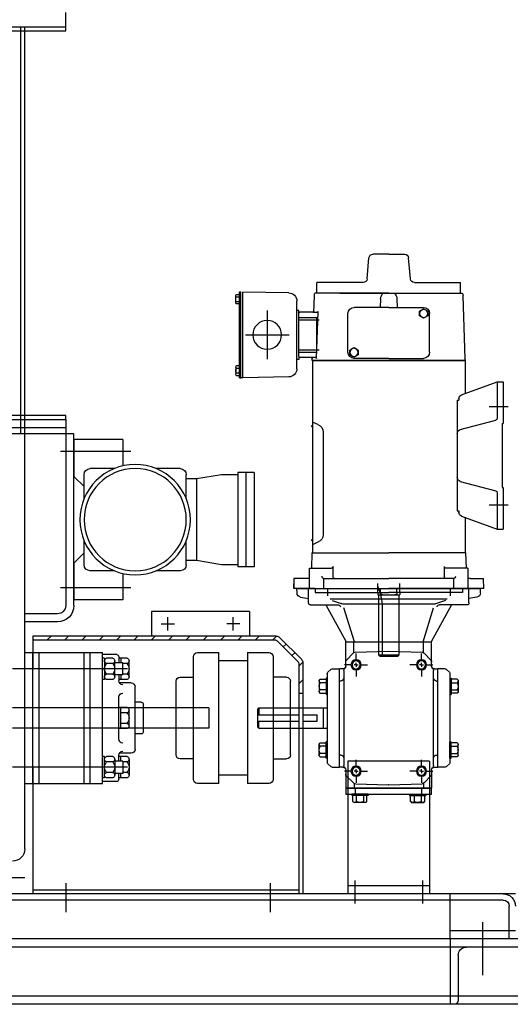
# Model space of a CAD drawing. Extents: x -1216 to -266, y -967 to 374.
# Drawn here: x -447 to -432, y -800 to -770 of the extents above; entities that cross this region are included whole.
import ezdxf

# ---------------------------------------------------------------- set-up
doc = ezdxf.new("R2010")
doc.units = 0
doc.header["$MEASUREMENT"] = 0
doc.layers.add('MECHEQUIP', color=9, linetype='CONTINUOUS')
doc.styles.add('ATTR', font='romans.shx', dxfattribs={"width": 0.8, "height": 0.07})

# ---------------------------------------------------------------- blocks, each defined once
blk = doc.blocks.new('SAMMECH2')
at = {"layer": 'MECHEQUIP'}
for p, q in [((-7.25, 48.032), (-7.25, 48.595)), ((7.25, 48.157), (-7.25, 48.157)), ((-6, 35.719), (-6, 48.157)), ((-5.875, 35.719), (-5.875, 48.157)), ((7.25, 48.032), (-7.25, 48.032)), ((-17.79, 40.45), (-17.733, 41.098)), ((-17.128, 41.208), (-17.614, 41.208)), ((-17.128, 41.208), (-16.641, 41.208)), ((-16.465, 40.45), (-16.522, 41.098)), ((-19.323, 40.02), (-19.323, 40.34)), ((-17.91, 40.34), (-19.323, 40.34)), ((-16.346, 40.34), (-15.373, 40.34)), ((-15.373, 40.34), (-15.113, 40.34)), ((-15.113, 40.34), (-14.933, 40.34)), ((-14.933, 40.02), (-14.933, 40.34)), ((-14.072, 40.027), (-12.662, 40.052)), ((-12.662, 37.432), (-12.662, 40.052)), ((-19.468, 38.006), (-19.399, 39.937)), ((-18.628, 40.02), (-19.362, 40.02)), ((-17.128, 40.02), (-19.323, 40.02)), ((-17.128, 40.02), (-18.628, 40.02)), ((-17.377, 39.841), (-17.387, 39.582)), ((-17.128, 40.02), (-14.933, 40.02)), ((-15.628, 40.02), (-17.128, 40.02)), ((-16.878, 39.841), (-16.869, 39.582)), ((-15.628, 40.02), (-14.871, 40.02)), ((-14.845, 39.646), (-14.856, 39.966)), ((-14.318, 37.707), (-14.318, 39.777)), ((-12.463, 39.979), (-12.562, 39.979)), ((-12.562, 39.979), (-12.562, 39.691)), ((-12.463, 39.907), (-12.562, 39.907)), ((-12.463, 39.763), (-12.562, 39.763)), ((-12.452, 39.727), (-12.452, 39.943)), ((-18.193, 39.541), (-18.318, 39.469)), ((-18.318, 39.469), (-18.318, 39.325)), ((-18.068, 39.469), (-18.193, 39.541)), ((-17.128, 39.582), (-18.188, 39.582)), ((-18.068, 39.325), (-18.068, 39.469)), ((-17.128, 39.582), (-16.068, 39.582)), ((-14.92, 38.021), (-14.97, 39.461)), ((-14.808, 39.432), (-14.94, 39.432)), ((-14.838, 39.461), (-14.845, 39.646)), ((-14.808, 39.432), (-14.408, 39.432)), ((-14.378, 39.492), (-14.318, 39.492)), ((-14.378, 39.402), (-14.378, 39.492)), ((-13.412, 39.487), (-13.412, 37.997)), ((-12.562, 39.691), (-12.463, 39.691)), ((-18.378, 38.212), (-18.378, 39.392)), ((-18.318, 39.325), (-18.193, 39.253)), ((-18.193, 39.253), (-18.068, 39.325)), ((-15.878, 38.212), (-15.878, 39.392)), ((-14.378, 39.202), (-15.003, 39.202)), ((-14.924, 39.267), (-14.378, 39.267)), ((-14.924, 38.217), (-14.924, 39.267)), ((-14.378, 39.264), (-14.378, 39.402)), ((-14.378, 38.22), (-14.378, 39.264)), ((-12.743, 38.742), (-14.08, 38.742)), ((-16.063, 38.351), (-16.188, 38.279)), ((-16.188, 38.279), (-16.188, 38.135)), ((-15.938, 38.279), (-16.063, 38.351)), ((-15.938, 38.135), (-15.938, 38.279)), ((-14.378, 38.281), (-15.003, 38.281)), ((-19.469, 37.958), (-19.468, 38.006)), ((-19.279, 37.958), (-19.469, 37.958)), ((-19.461, 37.958), (-17.128, 37.958)), ((-19.461, 37.958), (-19.461, 36.949)), ((-19.237, 37.958), (-19.279, 37.958)), ((-17.128, 37.958), (-19.237, 37.958)), ((-17.128, 38.022), (-18.188, 38.022)), ((-17.128, 38.022), (-16.068, 38.022)), ((-15.018, 37.958), (-17.128, 37.958)), ((-17.128, 37.958), (-15.018, 37.958)), ((-16.188, 38.135), (-16.063, 38.063)), ((-16.063, 38.063), (-15.938, 38.135)), ((-15.018, 37.958), (-14.976, 37.958)), ((-14.795, 37.958), (-15.018, 37.958)), ((-14.976, 37.958), (-14.786, 37.958)), ((-14.378, 38.217), (-14.924, 38.217)), ((-14.89, 38.052), (-14.758, 38.052)), ((-14.795, 37.958), (-14.795, 32.082)), ((-14.786, 37.958), (-14.788, 38.021)), ((-14.758, 38.052), (-14.408, 38.052)), ((-14.378, 38.082), (-14.378, 38.22)), ((-14.378, 38.082), (-14.378, 37.992)), ((-14.378, 37.992), (-14.318, 37.992)), ((-12.562, 37.505), (-12.562, 37.793)), ((-12.562, 37.793), (-12.463, 37.793)), ((-12.463, 37.721), (-12.562, 37.721)), ((-12.452, 37.757), (-12.452, 37.541)), ((-14.072, 37.457), (-12.662, 37.432)), ((-12.662, 37.432), (-12.602, 37.432)), ((-12.463, 37.577), (-12.562, 37.577)), ((-12.463, 37.505), (-12.562, 37.505)), ((-20.441, 37.306), (-20.628, 37.306)), ((-20.628, 37.306), (-20.628, 36.038)), ((-20.441, 37.306), (-20.441, 36.196)), ((-19.349, 36.908), (-20.441, 37.306)), ((-19.27, 36.795), (-19.27, 36.746)), ((-19.223, 36.746), (-19.27, 36.746)), ((-19.223, 36.746), (-19.223, 35.056)), ((-20.199, 36.551), (-20.778, 36.551)), ((-19.315, 35.848), (-20.396, 36.138)), ((-7.25, 36.282), (7.25, 36.282)), ((-7.25, 36.157), (-7.25, 36.282)), ((7.25, 36.157), (-7.25, 36.157)), ((7.25, 36.157), (-7.25, 36.157)), ((-7.25, 36.157), (-7.25, 30.468)), ((-20.598, 36.03), (-20.628, 36.038)), ((-20.598, 36.03), (-20.598, 34.081)), ((-14.963, 36.001), (-14.795, 36.078)), ((7.25, 35.907), (-7.25, 35.907)), ((-15.122, 35.768), (-15.122, 32.638)), ((-9, 35.543), (-7.5, 35.543)), ((-9, 35.543), (-9, 34.739)), ((-7.5, 35.719), (7.25, 35.719)), ((-7.5, 30.468), (-7.5, 35.719)), ((-7.5, 35.543), (-7.5, 34.418)), ((-6, 23.03), (-6, 35.719)), ((-19.223, 35.056), (-19.223, 33.366)), ((-9.247, 35.178), (-7.087, 35.178)), ((-10.75, 34.656), (-10.012, 34.656)), ((-8.738, 34.656), (-7.999, 34.656)), ((-13.01, 34.531), (-12.51, 34.531)), ((-13.01, 34.531), (-13.01, 31.656)), ((-12.76, 34.531), (-12.76, 31.656)), ((-12.51, 34.531), (-12.51, 31.656)), ((-12.51, 34.468), (-12.01, 34.468)), ((-12.01, 34.468), (-11.25, 34.343)), ((-11.25, 34.343), (-10.937, 34.343)), ((-11.25, 34.343), (-11.25, 31.843)), ((-10.937, 33.731), (-10.937, 34.469)), ((-7.812, 33.731), (-7.812, 34.469)), ((-7.5, 34.418), (-7.812, 34.106)), ((-20.598, 34.081), (-20.628, 34.073)), ((-20.628, 34.073), (-20.628, 32.806)), ((-19.315, 34.263), (-20.396, 33.973)), ((-20.441, 33.915), (-20.441, 32.806)), ((-20.199, 33.551), (-20.778, 33.551)), ((-19.349, 33.203), (-20.441, 32.806)), ((-19.461, 33.172), (-19.461, 32.082)), ((-19.223, 33.366), (-19.27, 33.366)), ((-19.27, 33.366), (-19.27, 33.316)), ((-20.441, 32.806), (-20.628, 32.806)), ((-14.963, 32.405), (-14.795, 32.328)), ((-10.937, 31.718), (-10.937, 32.456)), ((-7.812, 31.718), (-7.812, 32.456)), ((-19.475, 32.082), (-19.491, 31.611)), ((-19.475, 32.082), (-19.491, 31.611)), ((-19.475, 32.082), (-17.128, 32.082)), ((-19.461, 32.082), (-17.128, 32.082)), ((-14.78, 32.082), (-17.128, 32.082)), ((-15.018, 32.082), (-17.128, 32.082)), ((-14.795, 32.082), (-15.018, 32.082)), ((-14.78, 32.082), (-14.764, 31.611)), ((-7.5, 31.768), (-7.812, 32.081)), ((-19.539, 31.611), (-18.881, 31.611)), ((-18.829, 31.347), (-18.829, 31.66)), ((-15.426, 31.347), (-15.426, 31.66)), ((-14.716, 31.611), (-15.375, 31.611)), ((-13.01, 31.656), (-12.51, 31.656)), ((-12.51, 31.718), (-12.01, 31.718)), ((-12.01, 31.718), (-11.25, 31.843)), ((-11.25, 31.843), (-10.937, 31.843)), ((-7.5, 31.768), (-7.5, 30.643)), ((-19.554, 30.988), (-19.554, 31.596)), ((-14.701, 30.988), (-14.701, 31.596)), ((-10.75, 31.531), (-10.012, 31.531)), ((-9, 31.448), (-9, 30.643)), ((-8.738, 31.531), (-7.999, 31.531)), ((-20.032, 30.988), (-20.021, 31.295)), ((-19.618, 31.295), (-20.021, 31.295)), ((-19.113, 30.988), (-19.113, 31.295)), ((-19.113, 31.295), (-17.128, 31.295)), ((-17.462, 30.862), (-17.462, 31.138)), ((-15.142, 31.295), (-17.128, 31.295)), ((-16.794, 30.862), (-16.794, 31.138)), ((-15.142, 30.988), (-15.142, 31.295)), ((-14.637, 31.295), (-14.234, 31.295)), ((-14.637, 31.295), (-14.222, 31.295)), ((-14.223, 30.988), (-14.234, 31.295)), ((-14.222, 31.295), (-14.222, 30.988)), ((-9.247, 31.008), (-7.087, 31.008)), ((-20.034, 30.988), (-19.378, 30.988)), ((-14.318, 30.988), (-19.937, 30.988)), ((-19.932, 30.852), (-19.937, 30.988)), ((-19.825, 30.728), (-19.58, 30.685)), ((-19.58, 30.548), (-19.58, 30.988)), ((-19.378, 30.988), (-19.378, 30.863)), ((-19.378, 30.988), (-17.128, 30.988)), ((-19.378, 30.863), (-19.19, 30.863)), ((-19.19, 30.863), (-17.128, 30.863)), ((-19.004, 30.988), (-19.004, 30.768)), ((-17.462, 30.863), (-17.462, 30.801)), ((-16.794, 30.801), (-17.462, 30.801)), ((-17.44, 30.801), (-17.44, 28.966)), ((-17.378, 30.858), (-17.378, 30.988)), ((-16.938, 30.798), (-17.318, 30.798)), ((-14.878, 30.988), (-17.128, 30.988)), ((-15.065, 30.863), (-17.128, 30.863)), ((-16.878, 30.858), (-16.878, 30.988)), ((-16.815, 30.801), (-16.815, 28.966)), ((-16.794, 30.863), (-16.794, 30.801)), ((-15.251, 30.988), (-15.251, 30.768)), ((-14.878, 30.863), (-15.065, 30.863)), ((-14.878, 30.988), (-14.397, 30.988)), ((-14.878, 30.988), (-14.878, 30.863)), ((-14.676, 30.548), (-14.676, 30.988)), ((-14.43, 30.728), (-14.676, 30.685)), ((-14.397, 30.988), (-14.222, 30.988)), ((-14.323, 30.852), (-14.318, 30.988)), ((-19.52, 30.488), (-18.666, 30.488)), ((-19.048, 30.488), (-18.427, 29.358)), ((-15.341, 30.678), (-18.914, 30.678)), ((-18.863, 30.627), (-18.586, 30.527)), ((-18.178, 29.358), (-18.5, 30.397)), ((-18.48, 30.508), (-15.775, 30.508)), ((-16.923, 30.426), (-16.923, 28.926)), ((-16.078, 29.358), (-15.755, 30.397)), ((-15.207, 30.488), (-15.828, 29.358)), ((-15.393, 30.627), (-15.669, 30.527)), ((-14.736, 30.488), (-15.589, 30.488)), ((-9, 30.643), (-7.5, 30.643)), ((-12.875, 30.282), (-12.875, 29.532)), ((-12.875, 30.282), (-9.875, 30.282)), ((-12.375, 29.704), (-12.375, 30.11)), ((-10.375, 29.704), (-10.375, 30.11)), ((-9.875, 30.282), (-9.875, 29.532)), ((-7, 30.218), (-6, 30.218)), ((-12.578, 29.907), (-12.172, 29.907)), ((-10.172, 29.907), (-10.578, 29.907)), ((-7, 29.968), (-6, 29.968)), ((-13.573, 29.407), (-13.697, 29.532)), ((-13.688, 29.532), (-6.25, 29.532)), ((-13.042, 29.407), (-13.167, 29.532)), ((-12.512, 29.407), (-12.637, 29.532)), ((-11.982, 29.407), (-12.107, 29.532)), ((-11.451, 29.407), (-11.576, 29.532)), ((-10.921, 29.407), (-11.046, 29.532)), ((-10.391, 29.407), (-10.516, 29.532)), ((-9.86, 29.407), (-9.985, 29.532)), ((-9.33, 29.407), (-9.455, 29.532)), ((-8.8, 29.407), (-8.925, 29.532)), ((-8.269, 29.407), (-8.394, 29.532)), ((-7.75, 29.418), (-7.864, 29.532)), ((-7.22, 29.418), (-7.334, 29.532)), ((-6.689, 29.418), (-6.804, 29.532)), ((-6.25, 29.532), (-6.25, 28.535)), ((-15.812, 29.358), (-18.437, 29.358)), ((-18.437, 28.62), (-18.437, 29.358)), ((-15.828, 29.358), (-18.427, 29.358)), ((-18.187, 29.039), (-18.187, 29.358)), ((-16.062, 29.039), (-16.062, 29.358)), ((-15.812, 28.62), (-15.812, 29.358)), ((-14.456, 28.826), (-13.79, 29.491)), ((-14.357, 28.748), (-13.717, 29.389)), ((-13.901, 29.204), (-13.989, 29.293)), ((-13.672, 29.407), (-6.25, 29.407)), ((-18.213, 29.012), (-18.413, 28.797)), ((-17.128, 29.076), (-18.15, 29.04)), ((-18.128, 28.812), (-18.128, 29.008)), ((-17.44, 28.966), (-17.4, 28.926)), ((-16.815, 28.966), (-17.44, 28.966)), ((-16.855, 28.926), (-17.4, 28.926)), ((-16.099, 29.04), (-17.121, 29.076)), ((-16.815, 28.966), (-16.855, 28.926)), ((-16.128, 28.812), (-16.128, 29.008)), ((-15.836, 28.797), (-16.036, 29.012)), ((-14.166, 28.939), (-14.254, 29.028)), ((-13.593, 28.905), (-13.593, 25.155)), ((-12.812, 29.03), (-13.468, 29.03)), ((-12.812, 29.03), (-12.812, 25.03)), ((-11.281, 29.03), (-11.937, 29.03)), ((-11.937, 25.03), (-11.937, 29.03)), ((-11.156, 25.155), (-11.156, 28.905)), ((-8.875, 28.908), (-8.875, 28.721)), ((-8.812, 28.971), (-8.375, 28.971)), ((-6, 29.03), (-8.375, 29.03)), ((-8.375, 25.03), (-8.375, 29.03)), ((-8, 25.03), (-8, 29.03)), ((-7.812, 25.03), (-7.812, 29.03)), ((-6.437, 25.03), (-6.437, 29.03)), ((-6.25, 25.03), (-6.25, 29.03)), ((-18.284, 28.655), (-18.48, 28.655)), ((-18.128, 28.655), (-18.189, 28.655)), ((-18.128, 28.655), (-18.128, 28.717)), ((-18.128, 28.655), (-18.128, 28.594)), ((-18.128, 28.655), (-18.066, 28.655)), ((-17.971, 28.655), (-17.776, 28.655)), ((-16.284, 28.655), (-16.48, 28.655)), ((-16.128, 28.655), (-16.189, 28.655)), ((-16.128, 28.655), (-16.128, 28.717)), ((-16.128, 28.655), (-16.128, 28.594)), ((-16.128, 28.655), (-16.066, 28.655)), ((-15.971, 28.655), (-15.776, 28.655)), ((-14.5, 28.723), (-14.5, 21.655)), ((-14.375, 28.618), (-14.498, 28.741)), ((-14.375, 28.704), (-14.375, 21.655)), ((-12.812, 28.78), (-11.937, 28.78)), ((-9.187, 28.289), (-9.187, 28.777)), ((-9.125, 28.858), (-8.875, 28.858)), ((-9.125, 28.695), (-8.999, 28.695)), ((-8.999, 28.721), (-8.75, 28.721)), ((-8.999, 28.346), (-8.999, 28.721)), ((-8.937, 28.858), (-8.937, 28.721)), ((-8.75, 28.289), (-8.75, 28.777)), ((-8.687, 28.858), (-8.5, 28.858)), ((-8.687, 28.695), (-8.5, 28.695)), ((-8.437, 28.858), (-8.437, 28.208)), ((-8.437, 28.858), (-8.375, 28.858)), ((-18.999, 28.386), (-18.999, 25.675)), ((-18.897, 28.513), (-18.982, 28.428)), ((-18.855, 28.53), (-18.624, 28.53)), ((-18.624, 25.53), (-18.624, 28.53)), ((-18.624, 25.53), (-18.624, 28.53)), ((-18.527, 28.53), (-18.624, 28.53)), ((-18.497, 25.575), (-18.497, 28.486)), ((-18.128, 28.499), (-18.128, 28.303)), ((-16.128, 28.499), (-16.128, 28.303)), ((-15.752, 28.486), (-15.752, 25.575)), ((-15.722, 28.53), (-15.624, 28.53)), ((-15.394, 28.53), (-15.624, 28.53)), ((-15.624, 25.53), (-15.624, 28.53)), ((-15.624, 25.53), (-15.624, 28.53)), ((-15.352, 28.513), (-15.267, 28.428)), ((-15.249, 28.386), (-15.249, 25.675)), ((-9.142, 28.533), (-5.627, 28.533)), ((-9.125, 28.371), (-8.999, 28.371)), ((-8.999, 28.346), (-8.75, 28.346)), ((-8.937, 28.346), (-8.937, 28.208)), ((-8.875, 28.346), (-8.875, 28.171)), ((-8.687, 28.371), (-8.5, 28.371)), ((-19.249, 28.189), (-19.219, 28.219)), ((-19.249, 28.189), (-19.249, 27.816)), ((-19.219, 28.219), (-19.039, 28.219)), ((-19.039, 28.111), (-19.219, 28.111)), ((-19.039, 28.253), (-19.039, 27.753)), ((-18.999, 28.253), (-19.039, 28.253)), ((-18.999, 28.253), (-18.999, 27.753)), ((-18.587, 28.16), (-18.624, 28.16)), ((-15.662, 28.16), (-15.624, 28.16)), ((-15.249, 28.253), (-15.209, 28.253)), ((-15.249, 28.253), (-15.249, 27.753)), ((-15.209, 28.253), (-15.209, 27.753)), ((-15.029, 28.219), (-15.209, 28.219)), ((-15.209, 28.111), (-15.029, 28.111)), ((-14.999, 28.189), (-15.029, 28.219)), ((-14.999, 28.189), (-14.999, 27.816)), ((-14.375, 28.078), (-14.5, 28.203)), ((-14.124, 25.905), (-14.124, 28.155)), ((-13.999, 28.28), (-13.593, 28.28)), ((-10.75, 28.28), (-11.156, 28.28)), ((-10.625, 25.905), (-10.625, 28.155)), ((-9.25, 28.105), (-8.894, 28.105)), ((-9.125, 28.208), (-8.875, 28.208)), ((-8.687, 28.208), (-8.5, 28.208)), ((-8.437, 28.208), (-8.375, 28.208)), ((-19.249, 27.816), (-19.219, 27.786)), ((-19.039, 27.894), (-19.219, 27.894)), ((-19.219, 27.786), (-19.039, 27.786)), ((-18.999, 27.753), (-19.039, 27.753)), ((-15.249, 27.753), (-15.209, 27.753)), ((-15.209, 27.894), (-15.029, 27.894)), ((-15.029, 27.786), (-15.209, 27.786)), ((-14.999, 27.816), (-15.029, 27.786)), ((-14.5, 27.782), (-14.375, 27.782)), ((-9.375, 26.08), (-9.375, 27.98)), ((-9.625, 26.609), (-9.625, 27.452)), ((-9.562, 27.515), (-9.375, 27.515)), ((-8.875, 26.391), (-8.875, 27.67)), ((-14.5, 27.343), (-15.249, 27.343)), ((-15.125, 27.343), (-15.125, 26.718)), ((-14.5, 27.124), (-14.936, 27.124)), ((-14.936, 26.937), (-14.936, 27.124)), ((-13.154, 27.343), (-14.5, 27.343)), ((-13.124, 27.124), (-14.375, 27.124)), ((-13.154, 27.343), (-13.154, 27.124)), ((-13.154, 27.343), (-13.124, 27.313)), ((-13.124, 26.748), (-13.124, 27.313)), ((-11.625, 27.343), (-11.625, 26.718)), ((-11.625, 27.343), (-10.625, 27.343)), ((-10.625, 27.343), (-9.625, 27.343)), ((-9.625, 27.343), (-5.625, 27.342)), ((-9.187, 26.787), (-9.187, 27.274)), ((-9.125, 27.355), (-8.875, 27.355)), ((-9.125, 27.193), (-8.937, 27.193)), ((-8.937, 26.706), (-8.937, 27.355)), ((-14.5, 26.937), (-14.936, 26.937)), ((-13.124, 26.937), (-14.375, 26.937)), ((-13.154, 26.718), (-13.154, 26.937)), ((-9.125, 26.868), (-8.937, 26.868)), ((-14.5, 26.718), (-15.249, 26.718)), ((-13.154, 26.718), (-14.5, 26.718)), ((-13.154, 26.718), (-13.124, 26.748)), ((-11.625, 26.718), (-10.625, 26.718)), ((-10.625, 26.718), (-9.625, 26.718)), ((-9.625, 26.718), (-5.625, 26.717)), ((-9.562, 26.546), (-9.375, 26.546)), ((-9.125, 26.706), (-8.875, 26.706)), ((-19.249, 26.245), (-19.219, 26.275)), ((-19.249, 25.872), (-19.249, 26.245)), ((-19.219, 26.275), (-19.039, 26.275)), ((-19.039, 25.808), (-19.039, 26.308)), ((-18.999, 26.308), (-19.039, 26.308)), ((-18.999, 25.808), (-18.999, 26.308)), ((-15.249, 26.308), (-15.209, 26.308)), ((-15.249, 25.808), (-15.249, 26.308)), ((-15.209, 25.808), (-15.209, 26.308)), ((-15.029, 26.275), (-15.209, 26.275)), ((-14.999, 26.245), (-15.029, 26.275)), ((-14.999, 25.872), (-14.999, 26.245)), ((-19.039, 26.166), (-19.219, 26.166)), ((-19.039, 25.95), (-19.219, 25.95)), ((-18.587, 25.9), (-18.624, 25.9)), ((-15.662, 25.9), (-15.624, 25.9)), ((-15.209, 26.166), (-15.029, 26.166)), ((-15.209, 25.95), (-15.029, 25.95)), ((-9.25, 25.955), (-8.894, 25.955)), ((-8.875, 25.715), (-8.875, 25.89)), ((-19.249, 25.872), (-19.219, 25.842)), ((-19.219, 25.842), (-19.039, 25.842)), ((-18.999, 25.808), (-19.039, 25.808)), ((-18.897, 25.548), (-18.982, 25.633)), ((-18.374, 25.717), (-15.881, 25.717)), ((-18.374, 25.717), (-18.374, 21.655)), ((-18.128, 25.562), (-18.128, 25.758)), ((-16.128, 25.562), (-16.128, 25.758)), ((-16.128, 25.562), (-16.128, 25.758)), ((-15.881, 25.717), (-15.881, 21.655)), ((-15.352, 25.548), (-15.267, 25.633)), ((-15.249, 25.808), (-15.209, 25.808)), ((-15.029, 25.842), (-15.209, 25.842)), ((-14.999, 25.872), (-15.029, 25.842)), ((-13.593, 25.78), (-13.999, 25.78)), ((-11.156, 25.78), (-10.75, 25.78)), ((-9.187, 25.771), (-9.187, 25.284)), ((-9.125, 25.853), (-8.875, 25.853)), ((-9.125, 25.69), (-8.999, 25.69)), ((-8.999, 25.715), (-8.75, 25.715)), ((-8.999, 25.715), (-8.999, 25.34)), ((-8.937, 25.715), (-8.937, 25.853)), ((-8.75, 25.771), (-8.75, 25.284)), ((-8.687, 25.853), (-8.5, 25.853)), ((-8.687, 25.69), (-8.5, 25.69)), ((-8.437, 25.853), (-8.375, 25.853)), ((-8.437, 25.203), (-8.437, 25.853)), ((-18.855, 25.53), (-18.624, 25.53)), ((-18.527, 25.53), (-18.624, 25.53)), ((-18.284, 25.405), (-18.48, 25.405)), ((-18.437, 25.44), (-18.437, 24.89)), ((-18.128, 25.405), (-18.189, 25.405)), ((-18.128, 25.405), (-18.128, 25.467)), ((-18.128, 25.405), (-18.128, 25.344)), ((-18.128, 25.405), (-18.066, 25.405)), ((-17.971, 25.405), (-17.776, 25.405)), ((-16.284, 25.405), (-16.48, 25.405)), ((-16.284, 25.405), (-16.48, 25.405)), ((-16.128, 25.405), (-16.189, 25.405)), ((-16.128, 25.405), (-16.189, 25.405)), ((-16.128, 25.405), (-16.128, 25.467)), ((-16.128, 25.405), (-16.128, 25.467)), ((-16.128, 25.405), (-16.128, 25.344)), ((-16.128, 25.405), (-16.066, 25.405)), ((-16.128, 25.405), (-16.128, 25.344)), ((-16.128, 25.405), (-16.066, 25.405)), ((-15.971, 25.405), (-15.776, 25.405)), ((-15.971, 25.405), (-15.776, 25.405)), ((-15.812, 25.44), (-15.812, 24.89)), ((-15.722, 25.53), (-15.624, 25.53)), ((-15.394, 25.53), (-15.624, 25.53)), ((-12.812, 25.28), (-11.937, 25.28)), ((-9.142, 25.528), (-5.627, 25.528)), ((-9.125, 25.365), (-8.999, 25.365)), ((-8.999, 25.34), (-8.75, 25.34)), ((-8.937, 25.203), (-8.937, 25.34)), ((-8.875, 25.153), (-8.875, 25.34)), ((-8.687, 25.365), (-8.5, 25.365)), ((-6.25, 25.535), (-6.25, 21.657)), ((-6.25, 25.53), (-6.25, 21.655)), ((-18.213, 25.049), (-18.413, 25.264)), ((-18.187, 25.017), (-18.187, 24.89)), ((-17.128, 24.985), (-18.15, 25.02)), ((-18.128, 25.249), (-18.128, 25.053)), ((-16.106, 25.02), (-17.121, 24.985)), ((-16.128, 25.249), (-16.128, 25.053)), ((-16.128, 25.249), (-16.128, 25.053)), ((-16.071, 25.012), (-16.071, 24.89)), ((-15.838, 25.254), (-16.046, 25.046)), ((-13.468, 25.03), (-12.812, 25.03)), ((-11.937, 25.03), (-11.281, 25.03)), ((-9.125, 25.203), (-8.875, 25.203)), ((-8.812, 25.09), (-8.375, 25.09)), ((-8.687, 25.203), (-8.5, 25.203)), ((-8.437, 25.203), (-8.375, 25.203)), ((-6, 25.03), (-8.375, 25.03)), ((-18.437, 24.89), (-15.812, 24.89)), ((-15.814, 24.89), (-18.434, 24.89)), ((-18.434, 24.703), (-18.434, 24.89)), ((-15.814, 24.703), (-18.434, 24.703)), ((-18.262, 24.703), (-18.262, 24.663)), ((-17.762, 24.703), (-18.262, 24.703)), ((-18.135, 24.703), (-18.135, 24.89)), ((-17.762, 24.703), (-17.762, 24.663)), ((-16.494, 24.703), (-16.494, 24.663)), ((-16.494, 24.703), (-15.994, 24.703)), ((-16.114, 24.703), (-16.114, 24.89)), ((-15.994, 24.703), (-15.994, 24.663)), ((-15.814, 24.89), (-15.814, 24.703)), ((-17.762, 24.663), (-18.262, 24.663)), ((-18.228, 24.483), (-18.228, 24.663)), ((-18.198, 24.453), (-18.228, 24.483)), ((-17.825, 24.453), (-18.198, 24.453)), ((-18.12, 24.663), (-18.12, 24.483)), ((-17.903, 24.663), (-17.903, 24.483)), ((-17.825, 24.453), (-17.795, 24.483)), ((-17.795, 24.483), (-17.795, 24.663)), ((-16.494, 24.663), (-15.994, 24.663)), ((-16.46, 24.483), (-16.46, 24.663)), ((-16.43, 24.453), (-16.46, 24.483)), ((-16.43, 24.453), (-16.057, 24.453)), ((-16.352, 24.663), (-16.352, 24.483)), ((-16.136, 24.663), (-16.136, 24.483)), ((-16.057, 24.453), (-16.027, 24.483)), ((-16.027, 24.483), (-16.027, 24.663)), ((-18.161, 22.062), (-18.161, 21.364)), ((-16.094, 22.062), (-16.094, 21.364)), ((-13.5, 21.982), (-13.5, 21.093)), ((-7.25, 21.982), (-7.25, 21.093)), ((-4.5, 22.155), (-6, 22.155)), ((-18.374, 21.905), (-15.881, 21.905)), ((-6.25, 21.782), (-14.375, 21.782)), ((-21, 21.655), (-20.625, 21.655)), ((-20.625, 21.655), (6, 21.655)), ((-20.625, 21.468), (5.625, 21.468)), ((-19, 20.28), (-19, 21.655)), ((-20.812, 20.28), (-20.812, 21.28)), ((-20, 19.168), (-20, 20.793)), ((-21, 20.53), (-19, 20.53)), ((-29.312, 20.28), (11.787, 20.28)), ((-19, 20.28), (-19, 18.28)), ((-29.312, 20.03), (11.889, 20.03)), ((-20.875, 20.03), (-19.5, 20.03)), ((-19.25, 19.78), (-19.25, 18.405)), ((-29.312, 18.53), (12.498, 18.53)), ((-29.312, 18.28), (12.6, 18.28)), ((-19.125, 18.28), (-19, 18.28))]:
    blk.add_line(p, q, dxfattribs=at)
at = {"layer": 'MECHEQUIP', "extrusion": (0, 0, -1)}
for p, q in [((-12.562, 40.057), (-12.602, 40.057)), ((-12.602, 37.427), (-12.602, 40.057)), ((-12.562, 37.427), (-12.562, 40.057)), ((-12.562, 37.427), (-12.602, 37.427))]:
    blk.add_line(p, q, dxfattribs=at)
at = {"layer": 'MECHEQUIP', "extrusion": (-1, 1.83691e-16, 0)}
for p, q in [((-12.562, 40.013, -1.125), (-12.562, 40.013, 1.125)), ((-12.562, 37.677, -1.375), (-12.562, 39.807, -1.375)), ((-12.562, 37.677, 1.375), (-12.562, 39.807, 1.375)), ((-12.562, 37.427, -1.125), (-12.562, 37.427, 1.125))]:
    blk.add_line(p, q, dxfattribs=at)
at = {"layer": 'MECHEQUIP'}
for centre, radius in [((-18.193, 39.397), 0.125), ((-13.412, 38.742), 0.44), ((-16.063, 38.207), 0.125), ((-9.375, 33.093), 1.688), ((-9.375, 33.093), 1.562), ((-18.128, 28.655), 0.156), ((-18.128, 28.655), 0.123), ((-16.128, 28.655), 0.156), ((-16.128, 28.655), 0.123), ((-18.128, 25.405), 0.156), ((-18.128, 25.405), 0.123), ((-16.128, 25.405), 0.156), ((-16.128, 25.405), 0.123)]:
    blk.add_circle(centre, radius, dxfattribs=at)
for centre, radius, start, end in [((-17.614, 41.088), 0.12, 90, 175), ((-16.641, 41.088), 0.12, 5, 90), ((-17.91, 40.46), 0.12, 270, 355), ((-16.346, 40.46), 0.12, 185, 270), ((-14.068, 39.777), 0.25, 91, 180), ((-19.279, 39.933), 0.12, 133.5312, 178), ((-17.123, 39.832), 0.254, 132.3783, 178.0396), ((-17.132, 39.832), 0.254, 1.9604, 47.6217), ((-14.976, 39.962), 0.12, 2, 28.9033), ((-12.516, 39.943), 0.0644, 326.0184, 33.9816), ((-12.693, 39.835), 0.241, 342.6273, 17.3727), ((-12.516, 39.727), 0.0644, 326.0184, 33.9816), ((-18.188, 39.392), 0.19, 90, 180), ((-16.068, 39.392), 0.19, 0, 90), ((-14.94, 39.462), 0.03, 182, 270), ((-14.808, 39.462), 0.03, 182, 270), ((-14.408, 39.402), 0.03, 0, 90), ((-18.188, 38.212), 0.19, 180, 270), ((-16.068, 38.212), 0.19, 270, 0), ((-14.89, 38.022), 0.03, 90, 182), ((-14.758, 38.022), 0.03, 90, 182), ((-14.408, 38.082), 0.03, 270, 0), ((-14.068, 37.707), 0.25, 180, 269), ((-12.516, 37.757), 0.0644, 326.0184, 33.9816), ((-12.693, 37.649), 0.241, 342.6273, 17.3727), ((-12.516, 37.541), 0.0644, 326.0184, 33.9816), ((-19.39, 36.795), 0.12, 0, 70), ((-20.381, 36.196), 0.06, 180, 255), ((-19.348, 35.727), 0.125, 0, 75), ((-14.872, 35.768), 0.25, 111.3148, 180), ((-14.793, 35.954), 0.025, 266.7735, 93.2265), ((-10.75, 34.469), 0.187, 90, 180), ((-7.999, 34.469), 0.187, 0, 90), ((-19.348, 34.384), 0.125, 285, 0), ((-20.381, 33.915), 0.06, 105, 180), ((-19.39, 33.316), 0.12, 290, 0), ((-14.872, 32.638), 0.25, 180, 248.6852), ((-14.793, 32.464), 0.025, 266.7735, 93.2265), ((-19.539, 31.596), 0.015, 90, 180), ((-18.881, 31.663), 0.0512, 270, 2.6461), ((-15.375, 31.663), 0.0512, 177.3539, 270), ((-14.716, 31.596), 0.015, 0, 90), ((-10.75, 31.718), 0.187, 180, 270), ((-7.999, 31.718), 0.187, 270, 0), ((-19.618, 31.415), 0.12, 270, 302.4343), ((-19.618, 31.415), 0.12, 270, 302.4343), ((-19.113, 31.347), 0.0512, 153.8457, 272.6461), ((-18.778, 31.347), 0.0512, 180, 272.6461), ((-15.477, 31.347), 0.0512, 267.3539, 0), ((-15.14, 31.347), 0.0512, 267.3539, 26.1543), ((-14.637, 31.415), 0.12, 237.5657, 270), ((-15.423, 30.426), 1.5, 156.0171, 180), ((-19.802, 30.856), 0.13, 182, 260), ((-17.318, 30.858), 0.06, 180, 270), ((-16.938, 30.858), 0.06, 270, 360), ((-14.453, 30.856), 0.13, 280, 358), ((-19.52, 30.548), 0.06, 180, 270), ((-18.666, 30.428), 0.06, 360, 90), ((-18.48, 30.818), 0.31, 250.0444, 270), ((-15.775, 30.818), 0.31, 270, 289.9556), ((-15.589, 30.428), 0.06, 90, 180), ((-14.736, 30.548), 0.06, 270, 360), ((-7, 30.468), 0.5, 180, 270), ((-7, 30.468), 0.25, 180, 270), ((-13.688, 29.382), 0.15, 90, 133.0388), ((-13.672, 29.344), 0.0625, 90, 135), ((-18.147, 28.951), 0.09, 92, 137), ((-17.124, 28.986), 0.09, 88, 92), ((-16.102, 28.951), 0.09, 43, 88), ((-13.468, 28.905), 0.125, 90, 180), ((-11.281, 28.905), 0.125, 0, 90), ((-8.812, 28.908), 0.0625, 90, 180), ((-18.527, 28.62), 0.09, 270, 0), ((-18.347, 28.736), 0.09, 137, 180), ((-15.902, 28.736), 0.09, 0, 43), ((-15.722, 28.62), 0.09, 180, 270), ((-14.35, 28.72), 0.15, 135, 180), ((-14.312, 28.704), 0.0625, 135, 180), ((-9.104, 28.777), 0.084, 104.8218, 255.1782), ((-8.945, 28.533), 0.242, 137.8966, 222.1034), ((-8.666, 28.777), 0.084, 104.8218, 255.1782), ((-8.508, 28.533), 0.242, 137.8966, 222.1034), ((-8.521, 28.777), 0.084, 284.8218, 75.1782), ((-8.68, 28.533), 0.242, 317.8966, 42.1034), ((-18.939, 28.386), 0.06, 135, 180), ((-18.855, 28.47), 0.06, 90, 135), ((-18.407, 28.486), 0.09, 131.8103, 180), ((-15.842, 28.486), 0.09, 0, 48.1897), ((-15.394, 28.47), 0.06, 45, 90), ((-15.309, 28.386), 0.06, 0, 45), ((-9.104, 28.289), 0.084, 104.8218, 255.1782), ((-8.666, 28.289), 0.084, 104.8218, 255.1782), ((-8.521, 28.289), 0.084, 284.8218, 75.1782), ((-19.186, 28.165), 0.0638, 122.0046, 237.9954), ((-19.039, 28.003), 0.21, 149.0209, 210.9791), ((-18.587, 28.25), 0.09, 270, 0), ((-15.662, 28.25), 0.09, 180, 270), ((-15.063, 28.165), 0.0638, 302.0046, 57.9954), ((-15.21, 28.003), 0.21, 329.0209, 30.9791), ((-13.999, 28.155), 0.125, 90, 180), ((-10.75, 28.155), 0.125, 0, 90), ((-9.25, 27.98), 0.125, 90, 180), ((-9, 28.171), 0.125, 270, 0), ((-19.186, 27.84), 0.0638, 122.0046, 237.9954), ((-15.063, 27.84), 0.0638, 302.0046, 57.9954), ((-9, 27.67), 0.125, 0, 90), ((-9.562, 27.452), 0.0625, 90, 180), ((-9.104, 27.274), 0.084, 104.8218, 255.1782), ((-8.945, 27.03), 0.242, 137.8966, 222.1034), ((-9.104, 26.787), 0.084, 104.8218, 255.1782), ((-9.562, 26.609), 0.0625, 180, 270), ((-19.186, 26.221), 0.0638, 122.0046, 237.9954), ((-15.063, 26.221), 0.0638, 302.0046, 57.9954), ((-9, 26.391), 0.125, 270, 0), ((-19.039, 26.058), 0.21, 149.0209, 210.9791), ((-19.186, 25.896), 0.0638, 122.0046, 237.9954), ((-18.587, 25.81), 0.09, 0, 90), ((-15.662, 25.81), 0.09, 90, 180), ((-15.21, 26.058), 0.21, 329.0209, 30.9791), ((-15.063, 25.896), 0.0638, 302.0046, 57.9954), ((-13.999, 25.905), 0.125, 180, 270), ((-10.75, 25.905), 0.125, 270, 0), ((-9.25, 26.08), 0.125, 180, 270), ((-9, 25.89), 0.125, 0, 90), ((-18.939, 25.675), 0.06, 180, 225), ((-15.309, 25.675), 0.06, 315, 0), ((-9.104, 25.771), 0.084, 104.8218, 255.1782), ((-8.945, 25.528), 0.242, 137.8966, 222.1034), ((-8.666, 25.771), 0.084, 104.8218, 255.1782), ((-8.508, 25.528), 0.242, 137.8966, 222.1034), ((-8.521, 25.771), 0.084, 284.8218, 75.1782), ((-8.68, 25.528), 0.242, 317.8966, 42.1034), ((-18.855, 25.59), 0.06, 225, 270), ((-18.527, 25.44), 0.09, 0, 90), ((-18.407, 25.575), 0.09, 180, 228.1897), ((-18.347, 25.325), 0.09, 180, 223), ((-15.902, 25.318), 0.09, 315, 0), ((-15.722, 25.44), 0.09, 90, 180), ((-15.842, 25.575), 0.09, 311.8103, 0), ((-15.394, 25.59), 0.06, 270, 315), ((-9.104, 25.284), 0.084, 104.8218, 255.1782), ((-8.666, 25.284), 0.084, 104.8218, 255.1782), ((-8.521, 25.284), 0.084, 284.8218, 75.1782), ((-18.147, 25.11), 0.09, 223, 268), ((-17.124, 25.075), 0.09, 268, 272), ((-16.11, 25.11), 0.09, 272, 315), ((-13.468, 25.155), 0.125, 180, 270), ((-11.281, 25.155), 0.125, 270, 0), ((-8.812, 25.153), 0.0625, 180, 270), ((-18.174, 24.517), 0.0638, 212.0046, 327.9954), ((-18.012, 24.663), 0.21, 239.0209, 300.9791), ((-17.849, 24.517), 0.0638, 212.0046, 327.9954), ((-16.406, 24.517), 0.0638, 212.0046, 327.9954), ((-16.244, 24.663), 0.21, 239.0209, 300.9791), ((-16.081, 24.517), 0.0638, 212.0046, 327.9954), ((-5.625, 23.03), 0.375, 180, 270), ((-20.625, 21.28), 0.375, 90, 180), ((-20.625, 21.28), 0.188, 90, 180), ((-19.5, 19.78), 0.25, 0, 90), ((-19.125, 18.405), 0.125, 180, 270)]:
    blk.add_arc(centre, radius, start, end, dxfattribs=at)
at = {"layer": 'MECHEQUIP', "extrusion": (-1, 1.83691e-16, 0)}
for centre, start, end in [((-39.763, -1.125, 12.562), 180, 270), ((-39.763, 1.125, 12.562), 90, 180), ((-37.677, -1.125, 12.562), 270, 0), ((-37.677, 1.125, 12.562), 0, 90)]:
    blk.add_arc(centre, 0.25, start, end, dxfattribs=at)
at = {"layer": 'MECHEQUIP', "style": 'ATTR', "width": 0.8, "flags": 9}
for p in [(-81.097, 20.75), (-60.597, 20.75)]:
    blk.add_attdef('ESTCODE', p, '', height=0.07, rotation=270, dxfattribs=at)
at = {"layer": 'MECHEQUIP', "style": 'ATTR', "text_generation_flag": 4, "width": 0.8, "flags": 9}
for p in [(-68.847, 20.75), (-45.097, 20.75)]:
    blk.add_attdef('ESTCODE', p, '', height=0.07, rotation=270, dxfattribs=at)

msp = doc.modelspace()

# ---------------------------------------------------------------- block references
at = {"layer": 'MECHEQUIP', "xscale": -1}
msp.add_blockref('SAMMECH2', (-453.33786, -818.21115), dxfattribs=at)

doc.saveas('drawing.dxf')
